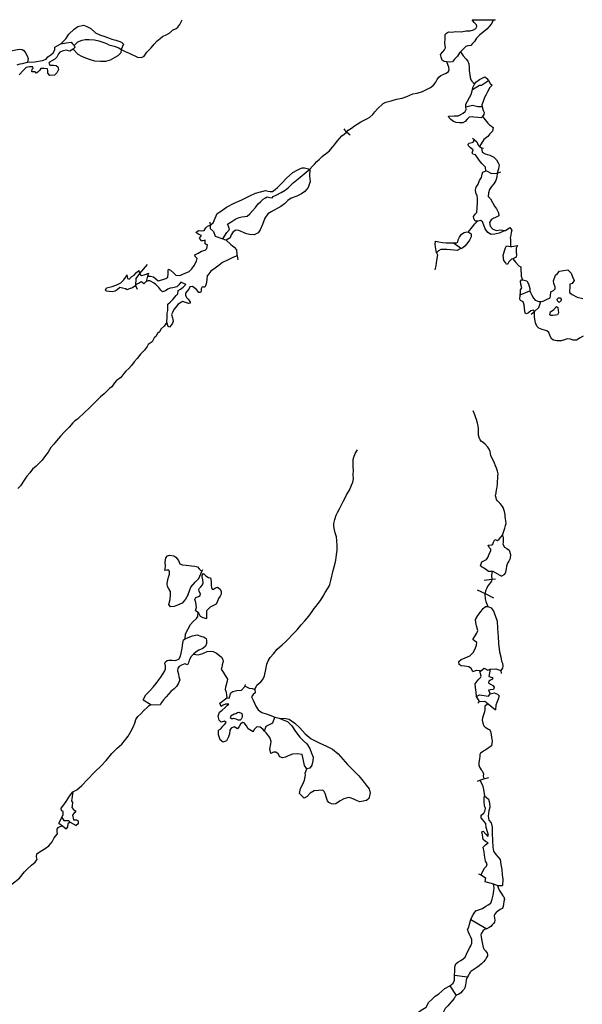
# Model space of a CAD drawing. Extents: x 520000 to 530000, y 1140000 to 1150000.
# Drawn here: x 524610 to 526300, y 1147044 to 1150000 of the extents above; entities that cross this region are included whole.
import ezdxf

# ---------------------------------------------------------------- set-up
doc = ezdxf.new("R2010")
doc.units = 0
doc.header["$MEASUREMENT"] = 0
for name, color, linetype in [('BEAVER_DAM', 7, 'CONTINUOUS'), ('MARSH', 7, 'CONTINUOUS'), ('NEATLINE', 7, 'CONTINUOUS'), ('RIVER_STREAM_INT', 7, 'CONTINUOUS'), ('RIVER_STREAM_SIN', 7, 'CONTINUOUS'), ('SHORELINE', 7, 'CONTINUOUS')]:
    doc.layers.add(name, color=color, linetype=linetype)

msp = doc.modelspace()

# ---------------------------------------------------------------- linework, layer by layer
at = {"layer": 'BEAVER_DAM', "color": 2, "linetype": 'CONTINUOUS'}
for p, q in [((525591, 1149662), (525584, 1149672)), ((525602, 1149653), (525591, 1149662)), ((525970, 1149644), (525975, 1149640)), ((525991, 1149619), (525997, 1149615)), ((525997, 1149615), (526003, 1149614)), ((526001, 1149542), (526010, 1149546)), ((526044, 1149539), (526055, 1149543)), ((525181, 1149392), (525182, 1149383)), ((525220, 1149342), (525230, 1149338)), ((525913, 1149330), (525937, 1149313)), ((526072, 1149321), (526084, 1149319)), ((525263, 1149291), (525265, 1149279)), ((524992, 1149265), (524969, 1149238)), ((524993, 1149230), (524989, 1149214)), ((524996, 1149239), (524993, 1149230)), ((524957, 1149202), (524962, 1149191)), ((526113, 1149174), (526142, 1149186)), ((526146, 1149116), (526156, 1149124)), ((525157, 1148343), (525160, 1148349)), ((526005, 1148317), (526027.9, 1148319.8)), ((526027.9, 1148319.8), (526039, 1148321)), ((525984, 1148288), (526007.3, 1148276.6)), ((526007.3, 1148276.6), (526033, 1148264)), ((525138, 1148226), (525146, 1148221)), ((526055, 1148046), (526056, 1148037)), ((525287, 1147999), (525288, 1148004)), ((524980, 1147958), (525003, 1147944)), ((525211, 1147948), (525232, 1147964)), ((525986, 1147948), (525991, 1147953)), ((526023, 1147976), (526035, 1147979)), ((525003, 1147944), (525031, 1147943)), ((526017, 1147946), (526039, 1147928)), ((525985, 1147714), (525992, 1147717)), ((525992, 1147717), (526004, 1147721)), ((526004, 1147721), (526019, 1147725)), ((524727, 1147587), (524738, 1147579)), ((524738, 1147579), (524749, 1147570)), ((524761, 1147590), (524779, 1147580)), ((525988, 1147435), (525996, 1147432)), ((526033, 1147405), (526045, 1147400)), ((526045, 1147400), (526060, 1147400)), ((525965, 1147298), (526013, 1147270)), ((525916, 1147131), (525955, 1147126)), ((525902, 1147099), (525921, 1147070))]:
    msp.add_line(p, q, dxfattribs=at)
for points in [[(525970, 1149790), (525991, 1149803), (525997, 1149803), (526018, 1149817)], [(525950, 1149738), (525970, 1149743), (525986, 1149739), (525999, 1149739)], [(525975, 1149640), (525983, 1149633), (525987, 1149623), (525991, 1149619)], [(526010, 1149546), (526014, 1149545), (526027, 1149538), (526044, 1149539)], [(525182, 1149383), (525182, 1149373), (525192, 1149364), (525197, 1149350), (525220, 1149342)], [(525230, 1149338), (525244, 1149325), (525254, 1149317), (525261, 1149309), (525262, 1149294), (525263, 1149291)], [(526084, 1149319), (526088, 1149319), (526105, 1149322)], [(524969, 1149238), (524958, 1149223), (524957, 1149202)], [(526156, 1149124), (526169, 1149136), (526175, 1149154)], [(525116, 1148274), (525124, 1148296), (525137, 1148311), (525148, 1148322), (525157, 1148343)], [(525994, 1148360), (526009, 1148351), (526018, 1148344), (526029, 1148344)], [(526029, 1148344), (526031, 1148344), (526057, 1148329)], [(525146, 1148221), (525152, 1148209), (525160, 1148205), (525171, 1148202)], [(525971, 1148043), (525983, 1148047), (525992, 1148046)], [(525992, 1148046), (525994, 1148044), (526005, 1148053), (526016, 1148047), (526023, 1148050)], [(526023, 1148050), (526040, 1148051), (526055, 1148046)], [(525232, 1147964), (525239, 1147963), (525244, 1147979), (525250, 1147983), (525262, 1147986), (525276, 1147987), (525287, 1147999)], [(525982, 1147968), (525991, 1147973), (526018, 1147969), (526023, 1147976)], [(525991, 1147953), (526007, 1147954), (526017, 1147946)], [(525345, 1147864), (525350, 1147879), (525370, 1147889), (525376, 1147906)], [(524736, 1147604), (524742, 1147595), (524756, 1147595), (524761, 1147590)], [(525996, 1147432), (526009, 1147423), (526007, 1147412), (526033, 1147405)]]:
    msp.add_lwpolyline(points, dxfattribs=at)
at = {"layer": 'MARSH', "color": 3}
for points in [[(524733, 1149928), (524748, 1149943), (524757, 1149957), (524773, 1149972), (524784, 1149980), (524801, 1149984), (524811, 1149980), (524823, 1149974), (524837, 1149961), (524852, 1149954), (524862, 1149951), (524876, 1149946), (524886, 1149942), (524898, 1149939), (524907, 1149936), (524915, 1149933), (524921, 1149927), (524914, 1149910)], [(524914, 1149910), (524913, 1149900), (524904, 1149891), (524895, 1149886), (524881, 1149878), (524867, 1149874), (524852, 1149874), (524835, 1149875), (524822, 1149879), (524808, 1149884), (524796, 1149889), (524785, 1149895), (524770, 1149911)], [(525182, 1149383), (525191, 1149390), (525197, 1149404), (525203, 1149418), (525216, 1149426), (525231, 1149437), (525254, 1149449), (525277, 1149459), (525301, 1149471), (525318, 1149479), (525337, 1149484), (525348, 1149487), (525356, 1149485), (525362, 1149484), (525369, 1149484), (525377, 1149490), (525384, 1149496), (525397, 1149509), (525411, 1149524), (525430, 1149541), (525443, 1149548), (525453, 1149553), (525458, 1149555), (525465, 1149555), (525481, 1149551)], [(525481, 1149551), (525480, 1149530), (525482, 1149514), (525476, 1149496), (525466, 1149484), (525456, 1149477), (525442, 1149470), (525425, 1149464), (525415, 1149457), (525405, 1149447), (525394, 1149439), (525365, 1149423), (525355, 1149417), (525346, 1149404), (525339, 1149385), (525332, 1149369), (525326, 1149360), (525314, 1149354), (525301, 1149355), (525291, 1149357), (525268, 1149367), (525259, 1149368), (525251, 1149363), (525245, 1149354), (525242, 1149345), (525230, 1149338)], [(525389, 1147903), (525409, 1147902), (525419, 1147900), (525436, 1147888), (525451, 1147874), (525467, 1147856), (525485, 1147841), (525509, 1147829), (525531, 1147819), (525549, 1147810), (525566, 1147796), (525580, 1147780), (525594, 1147764), (525611, 1147747), (525628, 1147730), (525641, 1147714), (525650, 1147702), (525659, 1147691), (525662, 1147677), (525658, 1147661), (525651, 1147655), (525641, 1147653), (525631, 1147651), (525621, 1147655), (525613, 1147659), (525602, 1147663), (525597, 1147664), (525583, 1147660), (525572, 1147654), (525559, 1147645), (525551, 1147644), (525546, 1147645), (525538, 1147649), (525534, 1147654), (525531, 1147663), (525527, 1147676), (525524, 1147682), (525520, 1147686), (525494, 1147684), (525482, 1147677), (525473, 1147667), (525464, 1147662), (525450, 1147676), (525453, 1147692), (525459, 1147703), (525465, 1147717), (525468, 1147732), (525467, 1147738), (525472, 1147751)]]:
    msp.add_lwpolyline(points, dxfattribs=at)
at = {"layer": 'NEATLINE', "color": 7, "linetype": 'CONTINUOUS'}
msp.add_line((525969, 1150000), (526038, 1150000), dxfattribs=at)
at = {"layer": 'RIVER_STREAM_INT', "color": 5}
for points in [[(524914, 1149910), (524926, 1149904), (524936, 1149900), (524946, 1149895), (524955, 1149891), (524963, 1149887), (524975, 1149886), (524983, 1149890), (524991, 1149902), (525004, 1149916), (525013, 1149927), (525021.9, 1149936), (525031.8, 1149944), (525038.8, 1149950), (525051.6, 1149956), (525060.4, 1149961), (525068.3, 1149969), (525079.2, 1149974), (525084.1, 1149978), (525090.1, 1149986), (525098, 1150000)], [(524773, 1149923), (524784, 1149934), (524797, 1149939), (524806, 1149941), (524818, 1149941), (524834, 1149940), (524847, 1149937), (524859, 1149933), (524870, 1149929), (524877, 1149925), (524893, 1149921), (524907, 1149916), (524914, 1149910)], [(525051, 1149092), (525043, 1149080), (525034, 1149072), (525029, 1149063), (525023, 1149058), (525018, 1149049), (525013, 1149045), (525009, 1149037), (525007, 1149033), (524995, 1149025), (524992, 1149019), (524984, 1149008), (524972, 1148996), (524962, 1148983), (524953, 1148973), (524945, 1148962), (524937, 1148953), (524928, 1148945), (524922, 1148938), (524913, 1148926), (524906, 1148921), (524900, 1148917), (524894, 1148910), (524886, 1148898), (524879, 1148893), (524872, 1148886), (524863, 1148877), (524852, 1148868), (524842, 1148858), (524828, 1148844), (524821, 1148837), (524815, 1148831), (524806, 1148823), (524799, 1148816), (524790, 1148808), (524783, 1148801), (524775, 1148795), (524769, 1148789), (524758, 1148776), (524744, 1148762), (524732, 1148749), (524720, 1148735), (524712, 1148725), (524703, 1148715), (524695, 1148701), (524687, 1148691), (524677, 1148677), (524668, 1148668), (524659, 1148659), (524648, 1148650), (524640, 1148639), (524631, 1148629), (524623, 1148617), (524612, 1148600), (524604, 1148592)], [(526060, 1148452), (526067, 1148473), (526069, 1148481), (526071, 1148487), (526070, 1148495), (526069, 1148501), (526068, 1148508), (526068, 1148513), (526066, 1148523), (526064, 1148529), (526062, 1148535), (526058, 1148541), (526053, 1148547), (526049, 1148551), (526045, 1148555), (526042, 1148559), (526041, 1148564), (526039, 1148570), (526041, 1148579), (526042, 1148588), (526044, 1148596), (526045, 1148606), (526045, 1148615), (526046, 1148621), (526046, 1148629), (526047, 1148636), (526045, 1148644), (526042, 1148653), (526039, 1148660), (526036, 1148668), (526033, 1148675), (526029, 1148682), (526025, 1148691), (526024, 1148697), (526023, 1148703), (526020, 1148710), (526016, 1148716), (526008, 1148725), (526002, 1148730), (525997, 1148733), (525993, 1148738), (525990, 1148745), (525988, 1148752), (525988, 1148760), (525988, 1148771), (525987, 1148780), (525985, 1148788), (525982, 1148799), (525980, 1148805), (525977, 1148814), (525975, 1148819), (525972, 1148826)], [(525316, 1147989), (525322, 1148002), (525334, 1148012), (525340, 1148019), (525345, 1148030), (525349, 1148049), (525352, 1148065), (525356, 1148075), (525362, 1148085), (525372, 1148096), (525383, 1148110), (525391, 1148117), (525398, 1148123), (525408, 1148132), (525417, 1148141), (525428, 1148153), (525443, 1148168), (525455, 1148183), (525466, 1148195), (525478, 1148209), (525488, 1148223), (525494, 1148232), (525500, 1148239), (525506, 1148247), (525513, 1148256), (525521, 1148269), (525527, 1148280), (525534, 1148291), (525539, 1148299), (525541, 1148304), (525544, 1148316), (525551, 1148346), (525557, 1148368), (525559, 1148377), (525561, 1148393), (525563, 1148407), (525563, 1148421), (525562, 1148435), (525561, 1148447), (525557, 1148459), (525555, 1148468), (525553, 1148479), (525553, 1148487), (525556, 1148499), (525560, 1148512), (525564, 1148520), (525570, 1148531), (525576, 1148543), (525581, 1148553), (525585, 1148560), (525591, 1148573), (525600, 1148587), (525606, 1148602), (525610, 1148611), (525612, 1148621), (525611, 1148633), (525612, 1148647), (525611, 1148656), (525611, 1148666), (525611, 1148679), (525613, 1148686), (525617, 1148697), (525624, 1148708)]]:
    msp.add_lwpolyline(points, dxfattribs=at)
at = {"layer": 'RIVER_STREAM_SIN', "color": 5, "linetype": 'CONTINUOUS'}
for points in [[(524570, 1149903), (524593, 1149908), (524608, 1149911), (524617, 1149910), (524622, 1149907), (524627, 1149900), (524632, 1149891), (524635, 1149883), (524633, 1149872)], [(525934, 1149903), (525942, 1149891), (525950, 1149882), (525956, 1149875), (525959, 1149867), (525960, 1149856), (525960, 1149846), (525962, 1149835), (525963, 1149826), (525965, 1149819), (525968, 1149815), (525976, 1149806)], [(525591, 1149662), (525596, 1149668), (525606, 1149674), (525615, 1149681), (525623, 1149686), (525634, 1149693), (525644, 1149698), (525654, 1149703), (525661, 1149707), (525670, 1149715), (525676, 1149723), (525684, 1149732), (525701, 1149748), (525709, 1149752), (525725, 1149756), (525741, 1149761), (525758, 1149764), (525772, 1149769), (525790, 1149777), (525803, 1149779), (525819, 1149784), (525831, 1149790), (525843, 1149796), (525852, 1149803), (525860, 1149812), (525864, 1149820), (525869, 1149827), (525875, 1149832), (525884, 1149836), (525891, 1149839), (525898, 1149844), (525900, 1149849), (525899, 1149857), (525897, 1149862), (525893, 1149873)], [(526000, 1149709), (526008, 1149699), (526016, 1149689), (526021, 1149684), (526027, 1149680), (526032, 1149676), (526030, 1149665), (526022, 1149657), (526016, 1149649), (526004, 1149640), (525991, 1149619)], [(525481, 1149551), (525489, 1149560), (525495, 1149566), (525502, 1149574), (525509, 1149580), (525518, 1149589), (525524, 1149594), (525531, 1149599), (525540, 1149606), (525548, 1149616), (525555, 1149624), (525563, 1149635), (525570, 1149643), (525577, 1149651), (525584, 1149656), (525591, 1149662)], [(525220, 1149342), (525232, 1149361), (525240, 1149370), (525237, 1149380), (525234, 1149386), (525247, 1149394), (525259, 1149402), (525269, 1149406), (525277, 1149408), (525286, 1149409), (525293, 1149410), (525301, 1149417), (525309, 1149426), (525318, 1149436), (525326, 1149447), (525334, 1149454), (525341, 1149461), (525348, 1149465), (525353, 1149468), (525361, 1149466), (525368, 1149465), (525371, 1149469), (525382, 1149474), (525395, 1149481), (525407, 1149488), (525417, 1149496), (525431, 1149510), (525446, 1149522), (525458, 1149532), (525470, 1149542), (525481, 1149551)], [(525957, 1149362), (525970, 1149378), (525977, 1149387), (525985, 1149395)], [(526069, 1149367), (526082, 1149376), (526088, 1149368), (526086, 1149361), (526085, 1149353), (526083, 1149345), (526084, 1149340), (526084, 1149319)], [(525862, 1149300), (525865, 1149294), (525862, 1149277), (525860, 1149261), (525857, 1149249)], [(526091, 1149282), (526099, 1149272), (526109, 1149261), (526115, 1149258), (526115, 1149248), (526116, 1149237), (526116, 1149230), (526120, 1149219)], [(526029, 1148344), (526027, 1148331), (526028, 1148320), (526027.9, 1148319.8)], [(526027.9, 1148319.8), (526027, 1148314), (526021, 1148306), (526016, 1148300), (526013, 1148293), (526009, 1148285), (526007.3, 1148276.6)], [(526007.3, 1148276.6), (526007, 1148275), (526008, 1148261), (526010, 1148253), (526016, 1148238)], [(525107, 1148141), (525108, 1148156), (525116, 1148171), (525123, 1148184), (525131, 1148193), (525141, 1148202), (525145, 1148208), (525146, 1148221)], [(525132, 1148095), (525146, 1148093), (525160, 1148097), (525173, 1148103), (525182, 1148104), (525191, 1148103), (525201, 1148098), (525210, 1148091), (525216, 1148086), (525220, 1148079), (525221, 1148073), (525218, 1148063), (525217, 1148055), (525215, 1148050), (525221, 1148041), (525227, 1148031), (525231, 1148025), (525234, 1148020), (525233, 1148014), (525230, 1148003), (525228, 1147996), (525227, 1147989), (525230, 1147981), (525231, 1147973), (525232, 1147964)], [(524769, 1147681), (524781, 1147688), (524796, 1147701), (524813, 1147719), (524834, 1147741), (524854, 1147760), (524869, 1147776), (524886, 1147797), (524902, 1147813), (524916, 1147825), (524928, 1147840), (524935, 1147849), (524943, 1147863), (524950, 1147876), (524955, 1147888), (524958, 1147899), (524964, 1147908), (524973, 1147916), (524982, 1147926), (524993, 1147936), (524998, 1147941), (525003, 1147944)], [(526017, 1147946), (526007, 1147939), (526007, 1147929), (526006, 1147922), (526003, 1147913), (526000, 1147904), (525999, 1147897), (526001, 1147888), (526004, 1147880), (526008, 1147876), (526013, 1147873), (526018, 1147870), (526022, 1147868), (526024, 1147863), (526026, 1147854), (526027, 1147845), (526028, 1147840), (526029, 1147834), (526028, 1147827), (526027, 1147820), (526023, 1147817), (526017, 1147813), (526010, 1147808), (526004, 1147805), (525999, 1147801), (525994, 1147798), (525992, 1147794), (525992, 1147789), (525991, 1147781), (525989, 1147770), (525989, 1147762), (525991, 1147756), (525993, 1147753), (525996, 1147748), (525999, 1147745), (526001, 1147741), (526003, 1147736), (526002, 1147729), (526004, 1147721)], [(525992, 1147717), (526000, 1147702), (526003, 1147689), (526006, 1147669)], [(524586, 1147404), (524609, 1147422), (524624, 1147441), (524633, 1147450), (524645, 1147461), (524656, 1147470), (524662, 1147478), (524660, 1147486), (524661, 1147495), (524671, 1147502), (524686, 1147511), (524697, 1147519), (524707, 1147531), (524713, 1147543), (524717, 1147548), (524723, 1147555), (524722, 1147562), (524722, 1147569), (524725, 1147574), (524731, 1147577), (524738, 1147579)]]:
    msp.add_lwpolyline(points, dxfattribs=at)
at = {"layer": 'SHORELINE', "color": 5, "linetype": 'CONTINUOUS'}
for p, q in [((525376, 1147906), (525389, 1147903)), ((524727, 1147587), (524736, 1147604))]:
    msp.add_line(p, q, dxfattribs=at)
for points in [[(525893, 1149873), (525891, 1149873), (525885, 1149874), (525879, 1149878), (525876, 1149887), (525874, 1149895), (525881, 1149903), (525886, 1149909), (525889, 1149916), (525886.1, 1149930), (525887.3, 1149944), (525887.4, 1149956), (525891.6, 1149960), (525897.6, 1149964), (525907.7, 1149963), (525919.8, 1149965), (525935.8, 1149964), (525950.8, 1149967), (525962.7, 1149967), (525972.7, 1149970), (525979.7, 1149974), (525982.8, 1149980), (525981.8, 1149985), (525974.9, 1149992), (525969, 1150000)], [(526038, 1150000), (526032, 1149998), (526026.1, 1149987), (526020.2, 1149980), (526012.5, 1149972), (526001.9, 1149963), (525991.1, 1149954), (525982.1, 1149945), (525976.1, 1149935), (525970.1, 1149929), (525965, 1149923), (525956, 1149922), (525950, 1149920), (525941, 1149910), (525934, 1149903)], [(524733, 1149928), (524749, 1149931), (524764, 1149933), (524768, 1149928), (524773, 1149923)], [(524770, 1149911), (524760, 1149905), (524749, 1149908), (524740, 1149906), (524730, 1149902), (524726, 1149897), (524721, 1149887), (524715, 1149881), (524706, 1149876), (524699, 1149872), (524697, 1149869), (524700, 1149863), (524711, 1149863), (524719, 1149862), (524724, 1149858), (524726, 1149850), (524721, 1149840), (524714, 1149833), (524700, 1149832), (524694, 1149839), (524694, 1149846), (524693, 1149852), (524682, 1149853), (524673, 1149853), (524669, 1149847), (524664, 1149842), (524659, 1149839), (524656, 1149843), (524646, 1149843), (524647, 1149851), (524650, 1149854), (524649, 1149858), (524639, 1149858), (524629, 1149856), (524620, 1149847), (524608, 1149834)], [(524633, 1149872), (524655, 1149873), (524678, 1149877), (524689, 1149881), (524694, 1149888), (524703, 1149894), (524710, 1149900), (524715, 1149909), (524715, 1149918), (524722, 1149922), (524733, 1149928)], [(524773, 1149923), (524775, 1149917), (524770, 1149911)], [(525934, 1149903), (525931, 1149900), (525925, 1149890), (525916, 1149881), (525910, 1149873), (525901, 1149872), (525893, 1149873)], [(524602, 1149864), (524611, 1149867), (524618, 1149868), (524633, 1149872)], [(525976, 1149806), (525980, 1149812), (525991, 1149820), (525999, 1149824), (526007, 1149828), (526012, 1149824), (526018, 1149817)], [(526018, 1149817), (526023, 1149808), (526029, 1149803), (526022, 1149796), (526015, 1149783), (526010, 1149773), (526006, 1149766), (526002, 1149754), (525998, 1149744), (525999, 1149739)], [(525950, 1149738), (525950, 1149746), (525955, 1149755), (525961, 1149766), (525966, 1149775), (525969, 1149786), (525970, 1149790)], [(525970, 1149790), (525971, 1149796), (525974, 1149802), (525976, 1149806)], [(526000, 1149709), (525996, 1149705), (525986, 1149706), (525974, 1149707), (525969, 1149708), (525960, 1149707), (525954, 1149701), (525948, 1149694), (525941, 1149690), (525931, 1149690), (525921, 1149691), (525913, 1149694), (525905, 1149700), (525900, 1149705), (525898, 1149710), (525915, 1149711), (525927, 1149711), (525935, 1149715), (525942, 1149719), (525948, 1149724), (525951, 1149730), (525950, 1149738)], [(525999, 1149739), (526000, 1149734), (526002, 1149727), (526005, 1149721), (526004, 1149715), (526000, 1149709)], [(526010, 1149546), (526009, 1149557), (525998, 1149568), (525990, 1149578), (525984, 1149587), (525979, 1149594), (525971, 1149596), (525969, 1149600), (525972, 1149609), (525964, 1149615), (525958, 1149621), (525957, 1149626), (525960, 1149629), (525969, 1149631), (525973, 1149633), (525975, 1149640)], [(525997, 1149615), (525999, 1149602), (526008, 1149597), (526022, 1149593), (526034, 1149587), (526042, 1149579), (526047, 1149570), (526050, 1149564), (526048, 1149552), (526044, 1149539)], [(525985, 1149395), (525978, 1149395), (525974, 1149403), (525973, 1149409), (525979, 1149417), (525983, 1149421), (525984, 1149435), (525985, 1149450), (525985, 1149463), (525984, 1149471), (525980, 1149480), (525979, 1149489), (525981, 1149497), (525987, 1149506), (525991, 1149517), (525997, 1149526), (525999, 1149536), (526001, 1149542)], [(526044, 1149539), (526043, 1149527), (526040, 1149517), (526034, 1149507), (526027, 1149499), (526021, 1149490), (526018, 1149480), (526017, 1149469), (526024, 1149462), (526030, 1149451), (526036, 1149440), (526042, 1149432), (526048, 1149420), (526049, 1149411), (526039, 1149406), (526032, 1149403), (526026, 1149399), (526021, 1149391), (526023, 1149380), (526031, 1149371), (526042, 1149367), (526053, 1149369), (526069, 1149367)], [(524993, 1149230), (525002, 1149230), (525011, 1149228), (525018, 1149222), (525025, 1149216), (525036, 1149219), (525048, 1149223), (525054, 1149227), (525056, 1149237), (525056, 1149246), (525057, 1149251), (525063, 1149248), (525073, 1149239), (525079, 1149233), (525091, 1149232), (525107, 1149239), (525119, 1149244), (525127, 1149252), (525134, 1149262), (525141, 1149275), (525143, 1149283), (525137, 1149289), (525136, 1149294), (525146, 1149299), (525156, 1149305), (525167, 1149308), (525172, 1149313), (525174, 1149324), (525170, 1149325), (525167, 1149327), (525167, 1149338), (525160, 1149336), (525156, 1149336), (525150, 1149344), (525156, 1149352), (525148, 1149355), (525139, 1149361), (525147, 1149367), (525156, 1149366), (525164, 1149367), (525169, 1149375), (525174, 1149380), (525182, 1149383)], [(526069, 1149367), (526059, 1149363), (526050, 1149359), (526037, 1149356), (526026, 1149355), (526016, 1149361), (526008, 1149372), (526004, 1149383), (526000, 1149393), (525995, 1149397), (525985, 1149395)], [(525913, 1149330), (525922, 1149330), (525926, 1149332), (525927, 1149339), (525931, 1149347), (525937, 1149356), (525945, 1149361), (525953, 1149363), (525957, 1149362)], [(525957, 1149362), (525960, 1149361), (525966, 1149357), (525966, 1149348), (525961, 1149338), (525953, 1149327), (525947, 1149320), (525941, 1149315), (525937, 1149313)], [(525862, 1149300), (525859, 1149318), (525858, 1149326), (525859, 1149335), (525869, 1149333), (525880, 1149331), (525891, 1149330), (525901, 1149330), (525913, 1149330)], [(525937, 1149313), (525933, 1149312), (525924, 1149307), (525914, 1149308), (525904, 1149309), (525893, 1149310), (525884, 1149310), (525875, 1149310), (525868, 1149306), (525862, 1149300)], [(526091, 1149282), (526087, 1149281), (526079, 1149273), (526076, 1149267), (526072, 1149265), (526069, 1149271), (526064, 1149277), (526062, 1149292), (526066, 1149306), (526069, 1149315), (526072, 1149321)], [(526105, 1149322), (526101, 1149314), (526101, 1149302), (526102, 1149295), (526101, 1149287), (526095, 1149284), (526091, 1149282)], [(525263, 1149291), (525250, 1149286), (525236, 1149279), (525219, 1149271), (525209, 1149263), (525197, 1149254), (525184, 1149245), (525178, 1149237), (525173, 1149231), (525172, 1149221), (525171, 1149212), (525170, 1149207), (525168, 1149201), (525166, 1149197), (525162, 1149197), (525158, 1149198), (525155, 1149192), (525155, 1149185), (525153, 1149181), (525148, 1149181), (525141, 1149190), (525133, 1149196), (525129, 1149199), (525121, 1149198), (525118, 1149191), (525112, 1149184), (525108, 1149179), (525108, 1149173), (525111, 1149166), (525116, 1149161), (525119, 1149157), (525122, 1149152), (525122, 1149149), (525117, 1149148), (525108, 1149151), (525100, 1149154), (525096, 1149152), (525086, 1149146), (525079, 1149137), (525073, 1149130), (525069, 1149121), (525066, 1149115), (525069, 1149105), (525071, 1149095), (525069, 1149089), (525065, 1149083), (525060, 1149077), (525056, 1149079), (525051, 1149092)], [(524957, 1149202), (524955, 1149200), (524948, 1149195), (524938, 1149192), (524932, 1149189), (524927, 1149192), (524918, 1149194), (524910, 1149196), (524902, 1149189), (524896, 1149185), (524887, 1149183), (524878, 1149184), (524870, 1149185), (524867, 1149188), (524870, 1149195), (524887, 1149199), (524901, 1149204), (524913, 1149210), (524922, 1149219), (524927, 1149226), (524931, 1149234), (524932, 1149228), (524933, 1149223), (524938, 1149221), (524946, 1149229), (524953, 1149233), (524960, 1149241), (524967, 1149247), (524968, 1149242), (524969, 1149238)], [(524969, 1149238), (524972, 1149234), (524975, 1149232), (524983, 1149234), (524989, 1149236), (524996, 1149239)], [(526175, 1149154), (526182, 1149155), (526192, 1149160), (526203, 1149165), (526204, 1149171), (526205, 1149183), (526213, 1149187), (526218, 1149192), (526218, 1149198), (526214, 1149208), (526213, 1149216), (526219, 1149233), (526225, 1149238), (526231, 1149245), (526243, 1149247), (526256, 1149249), (526266, 1149239), (526270, 1149228), (526275, 1149217), (526269, 1149208), (526262, 1149206), (526262, 1149196), (526261, 1149186), (526261, 1149181), (526269, 1149175), (526284, 1149167), (526301, 1149163)], [(524989, 1149214), (524982, 1149207), (524976, 1149212), (524974, 1149213), (524968, 1149209), (524961, 1149206), (524957, 1149202)], [(525051, 1149092), (525052, 1149107), (525052, 1149119), (525054, 1149127), (525054, 1149135), (525055, 1149146), (525062, 1149152), (525070, 1149160), (525076, 1149167), (525080, 1149172), (525085, 1149177), (525086, 1149187), (525093, 1149191), (525101, 1149197), (525105, 1149201), (525109, 1149205), (525094, 1149212), (525088, 1149204), (525082, 1149198), (525070, 1149195), (525062, 1149194), (525054, 1149191), (525047, 1149186), (525038, 1149183), (525033, 1149188), (525027, 1149196), (525018, 1149205), (525011, 1149210), (525004, 1149214), (525000, 1149216), (524995, 1149216), (524989, 1149214)], [(526113, 1149174), (526114, 1149181), (526114, 1149189), (526118, 1149195), (526115, 1149206), (526114, 1149215), (526117, 1149219), (526120, 1149219)], [(526120, 1149219), (526125, 1149218), (526133, 1149216), (526138, 1149207), (526142, 1149193), (526142, 1149186)], [(526156, 1149124), (526153, 1149128), (526145, 1149126), (526138, 1149120), (526132, 1149117), (526128, 1149119), (526126, 1149133), (526125, 1149144), (526122, 1149153), (526114, 1149157), (526112, 1149161), (526113, 1149173), (526113, 1149174)], [(526142, 1149186), (526144, 1149181), (526148, 1149173), (526153, 1149164), (526158, 1149158), (526169, 1149154), (526175, 1149154)], [(526230, 1149151), (526225, 1149156), (526224, 1149161), (526228, 1149165), (526233, 1149165), (526236, 1149161), (526236, 1149157), (526230, 1149151)], [(526211, 1149112), (526205, 1149112), (526202, 1149114), (526204, 1149123), (526214, 1149130), (526222, 1149139), (526226, 1149136), (526227, 1149128), (526228, 1149120), (526225, 1149114), (526219, 1149113), (526211, 1149112)], [(526302, 1149050), (526293, 1149045), (526282, 1149038), (526272, 1149038), (526264, 1149041), (526254, 1149042), (526246, 1149039), (526236, 1149036), (526223, 1149036), (526213, 1149038), (526208, 1149041), (526203, 1149050), (526199, 1149061), (526193, 1149066), (526179, 1149070), (526169, 1149074), (526163, 1149080), (526159, 1149090), (526156, 1149107), (526156, 1149118), (526156, 1149124)], [(525994, 1148360), (525998, 1148372), (526012, 1148379), (526016, 1148385), (526020, 1148395), (526025, 1148406), (526025, 1148410), (526020, 1148415), (526017, 1148422), (526028, 1148423), (526031, 1148425), (526033, 1148431), (526037, 1148439), (526045, 1148436), (526050, 1148440), (526055, 1148446), (526060, 1148452)], [(526060, 1148452), (526062, 1148444), (526062, 1148431), (526061, 1148425), (526066, 1148416), (526073, 1148412), (526080, 1148407), (526084, 1148394), (526083, 1148382), (526079, 1148374), (526075, 1148368), (526072, 1148359), (526071, 1148351), (526069, 1148341), (526066, 1148334), (526057, 1148329)], [(525116, 1148274), (525108, 1148260), (525098, 1148248), (525084, 1148242), (525074, 1148238), (525063, 1148237), (525058, 1148244), (525062, 1148259), (525063, 1148274), (525063, 1148283), (525058, 1148291), (525053, 1148298), (525052, 1148306), (525055, 1148319), (525058, 1148329), (525060, 1148335), (525060, 1148342), (525058, 1148347), (525050, 1148347), (525045, 1148346), (525047, 1148358), (525046, 1148371), (525048, 1148384), (525053, 1148390), (525060, 1148392), (525073, 1148390), (525079, 1148386), (525087, 1148376), (525091, 1148366), (525099, 1148363), (525110, 1148362), (525126, 1148360), (525136, 1148359), (525144, 1148357), (525149, 1148351), (525155, 1148345), (525157, 1148343)], [(525138, 1148226), (525141, 1148235), (525139, 1148250), (525136, 1148259), (525139, 1148265), (525147, 1148268), (525152, 1148271), (525153, 1148276), (525149, 1148283), (525148, 1148289), (525150, 1148293), (525154, 1148297), (525159, 1148303), (525161, 1148309), (525160, 1148318), (525158, 1148327), (525158, 1148332), (525162, 1148337), (525169, 1148330), (525177, 1148325), (525183, 1148324), (525185, 1148313), (525185, 1148302), (525186, 1148295), (525188, 1148290), (525192, 1148290), (525198, 1148294), (525204, 1148296), (525212, 1148290), (525215, 1148283), (525215, 1148275), (525212, 1148269), (525207, 1148262), (525204, 1148254), (525200, 1148245), (525194, 1148242), (525182, 1148236), (525176, 1148230), (525171, 1148225), (525171, 1148216), (525171, 1148202)], [(525971, 1148043), (525966, 1148052), (525959, 1148057), (525946, 1148059), (525936, 1148060), (525930, 1148064), (525929, 1148073), (525936, 1148079), (525948, 1148084), (525962, 1148090), (525972, 1148100), (525978, 1148111), (525982, 1148122), (525983, 1148130), (525976, 1148135), (525971, 1148139), (525976, 1148147), (525983, 1148158), (525986, 1148166), (525982, 1148180), (525980, 1148190), (525979, 1148199), (525986, 1148211), (525996, 1148224), (526002, 1148232), (526009, 1148238), (526016, 1148238)], [(526016, 1148238), (526026, 1148234), (526033, 1148224), (526038, 1148211), (526044, 1148194), (526045, 1148172), (526047, 1148148), (526048, 1148127), (526051, 1148102), (526055, 1148087), (526057, 1148074), (526060, 1148068), (526061, 1148059), (526060, 1148053), (526055, 1148046)], [(524980, 1147958), (524988, 1147973), (524999, 1147984), (525010, 1147996), (525019, 1148007), (525027, 1148018), (525033, 1148026), (525040, 1148037), (525045, 1148045), (525047, 1148051), (525047, 1148059), (525045, 1148068), (525047, 1148072), (525052, 1148076), (525058, 1148077), (525068, 1148077), (525077, 1148076), (525088, 1148080), (525093, 1148089), (525095, 1148098), (525098, 1148113), (525100, 1148128), (525102, 1148138), (525107, 1148141)], [(525107, 1148141), (525116, 1148145), (525129, 1148150), (525143, 1148153), (525154, 1148149), (525164, 1148146), (525170, 1148142), (525171, 1148136), (525171, 1148127), (525168, 1148119), (525160, 1148112), (525148, 1148107), (525140, 1148102), (525132, 1148095)], [(525132, 1148095), (525125, 1148088), (525119, 1148077), (525117, 1148069), (525114, 1148063), (525106, 1148066), (525096, 1148062), (525089, 1148058), (525085, 1148053), (525084, 1148045), (525087, 1148035), (525088, 1148027), (525091, 1148018), (525087, 1148008), (525081, 1147998), (525074, 1147991), (525064, 1147983), (525057, 1147975), (525049, 1147967), (525041, 1147958), (525035, 1147950), (525031, 1147943)], [(525982, 1147968), (525981, 1147981), (525979, 1147995), (525978, 1148006), (525984, 1148014), (525989, 1148020), (525994, 1148025), (525996, 1148029), (525994, 1148036), (525992, 1148046)], [(526023, 1148050), (526021, 1148039), (526019, 1148028), (526030, 1148025), (526030, 1148020), (526024, 1148017), (526019, 1148014), (526018, 1148009), (526024, 1148005), (526031, 1148001), (526035, 1147996), (526033, 1147989), (526024, 1147988), (526018, 1147987), (526023, 1147976)], [(525287, 1147999), (525299, 1147993), (525309, 1147992), (525316, 1147989)], [(525316, 1147989), (525317, 1147979), (525311, 1147974), (525306, 1147967), (525311, 1147957), (525319, 1147939), (525326, 1147928), (525337, 1147920), (525350, 1147916), (525364, 1147911), (525376, 1147906)], [(525991, 1147953), (525988, 1147958), (525982, 1147968)], [(526035, 1147979), (526045, 1147975), (526050, 1147970), (526047, 1147960), (526043, 1147950), (526040, 1147942), (526039, 1147928)], [(525345, 1147864), (525340, 1147870), (525332, 1147876), (525322, 1147877), (525314, 1147869), (525311, 1147862), (525296, 1147871), (525291, 1147880), (525284, 1147889), (525279, 1147890), (525273, 1147885), (525269, 1147878), (525264, 1147871), (525254, 1147877), (525245, 1147873), (525241, 1147867), (525240, 1147856), (525237, 1147847), (525231, 1147835), (525221, 1147831), (525212, 1147838), (525207, 1147853), (525207, 1147867), (525214, 1147871), (525220, 1147879), (525225, 1147884), (525230, 1147890), (525225, 1147894), (525215, 1147891), (525209, 1147897), (525206, 1147909), (525210, 1147921), (525218, 1147927), (525227, 1147935), (525234, 1147942), (525238, 1147945), (525228, 1147945), (525221, 1147942), (525215, 1147938), (525211, 1147948)], [(525272, 1147897), (525267, 1147897), (525264, 1147898), (525260, 1147900), (525253, 1147902), (525250, 1147901), (525246, 1147901), (525243, 1147903), (525244, 1147907), (525246, 1147912), (525249, 1147913), (525254, 1147916), (525259, 1147917), (525264, 1147920), (525268, 1147921), (525270, 1147920), (525274, 1147919), (525277, 1147917), (525278, 1147913), (525278, 1147908), (525277, 1147904), (525275, 1147900), (525272, 1147897)], [(525389, 1147903), (525403, 1147897), (525414, 1147893), (525427, 1147880), (525438, 1147863), (525451, 1147846), (525462, 1147835), (525472, 1147826), (525481, 1147812), (525486, 1147798), (525491, 1147786), (525490, 1147775), (525487, 1147762), (525481, 1147753), (525472, 1147751)], [(525472, 1147751), (525465, 1147761), (525462, 1147776), (525458, 1147794), (525443, 1147796), (525429, 1147795), (525416, 1147790), (525408, 1147786), (525399, 1147784), (525391, 1147787), (525386, 1147796), (525379, 1147801), (525372, 1147801), (525364, 1147797), (525361, 1147810), (525364, 1147826), (525365, 1147833), (525361, 1147845), (525350, 1147859), (525345, 1147864)], [(524736, 1147604), (524740, 1147613), (524740, 1147621), (524735, 1147625), (524734, 1147632), (524742, 1147642), (524751, 1147655), (524757, 1147665), (524762, 1147672), (524769, 1147681)], [(524769, 1147681), (524767, 1147667), (524766, 1147660), (524765, 1147654), (524768, 1147649), (524767, 1147639), (524766, 1147634), (524771, 1147628), (524776, 1147624), (524778, 1147621), (524772, 1147616), (524768, 1147611), (524771, 1147597), (524780, 1147597), (524784, 1147595), (524785, 1147590), (524785, 1147585), (524779, 1147580)], [(525996, 1147432), (526005, 1147451), (526012, 1147458), (526014, 1147465), (526009, 1147473), (526006, 1147491), (526005, 1147501), (526002, 1147515), (526009, 1147522), (526017, 1147528), (526009, 1147532), (526002, 1147538), (526000, 1147552), (525998, 1147561), (526002, 1147563), (526010, 1147554), (526016, 1147547), (526018, 1147551), (526015, 1147561), (526011, 1147574), (526010, 1147586), (526005, 1147592), (526000, 1147598), (525996, 1147603), (525996, 1147611), (526004, 1147617), (526007, 1147623), (526009, 1147631), (526006, 1147639), (526005, 1147651), (526005, 1147662), (526006, 1147669)], [(526006, 1147669), (526012, 1147664), (526018, 1147659), (526021, 1147648), (526022, 1147635), (526019, 1147624), (526017, 1147608), (526019, 1147596), (526026, 1147588), (526029, 1147575), (526029, 1147557), (526030, 1147535), (526031, 1147515), (526033, 1147503), (526040, 1147493), (526047, 1147485), (526053, 1147478), (526055, 1147463), (526058, 1147448), (526059, 1147432), (526061, 1147419), (526060, 1147400)], [(524761, 1147590), (524754, 1147585), (524753, 1147576), (524749, 1147570)], [(525965, 1147298), (525970, 1147309), (525975, 1147317), (525980, 1147324), (526000, 1147331), (526010, 1147338), (526017, 1147342), (526025, 1147347), (526029, 1147359), (526032, 1147371), (526034, 1147385), (526035, 1147393), (526033, 1147405)], [(526045, 1147400), (526047, 1147394), (526050, 1147386), (526056, 1147377), (526061, 1147369), (526064, 1147366), (526066, 1147359), (526064, 1147352), (526063, 1147344), (526062, 1147337), (526061, 1147334), (526059, 1147331), (526053, 1147328), (526046, 1147323), (526041, 1147319), (526036, 1147313), (526035, 1147309), (526036, 1147302), (526037, 1147296), (526036, 1147290), (526034, 1147287), (526029, 1147282), (526025, 1147277), (526020, 1147274), (526013, 1147270)], [(525916, 1147131), (525917, 1147143), (525917, 1147156), (525920, 1147165), (525926, 1147170), (525935, 1147175), (525942, 1147180), (525948, 1147185), (525952, 1147194), (525957, 1147205), (525962, 1147214), (525965, 1147219), (525968, 1147227), (525968, 1147238), (525965, 1147245), (525961, 1147253), (525958, 1147260), (525955, 1147268), (525959, 1147275), (525961, 1147284), (525965, 1147298)], [(526013, 1147270), (526008, 1147269), (526002, 1147265), (525999, 1147260), (525997, 1147257), (525995, 1147253), (525996, 1147245), (525998, 1147234), (526000, 1147224), (526002, 1147214), (526005, 1147208), (526009, 1147204), (526014, 1147197), (526015, 1147193), (526015, 1147189), (526012, 1147184), (526009, 1147178), (526003, 1147171), (525997, 1147165), (525990, 1147159), (525983, 1147154), (525977, 1147150), (525971, 1147146), (525966, 1147143), (525963, 1147140), (525960, 1147135), (525958, 1147131), (525955, 1147126)], [(525902, 1147099), (525912, 1147107), (525916, 1147116), (525916, 1147131)], [(525955, 1147126), (525955, 1147125), (525952, 1147121), (525951, 1147116), (525950, 1147108), (525949, 1147102), (525947, 1147093), (525945, 1147089), (525940, 1147084), (525934, 1147077), (525929, 1147074), (525922, 1147071), (525921, 1147070)], [(525753, 1146959), (525764, 1146966), (525769, 1146977), (525773, 1146987), (525781, 1146998), (525792, 1147008), (525803, 1147017), (525815, 1147026), (525830, 1147035), (525838, 1147050), (525847, 1147058), (525858, 1147068), (525869, 1147075), (525887, 1147091), (525902, 1147099)], [(525921, 1147070), (525918, 1147067), (525915, 1147061), (525896, 1147039), (525888, 1147031), (525883, 1147021), (525879, 1147012), (525874, 1147006), (525865, 1147000), (525857, 1146993), (525849, 1146988), (525842, 1146980), (525834, 1146973), (525824, 1146966), (525818, 1146961), (525809, 1146954), (525800, 1146948), (525794, 1146943)]]:
    msp.add_lwpolyline(points, dxfattribs=at)

doc.saveas('drawing.dxf')
